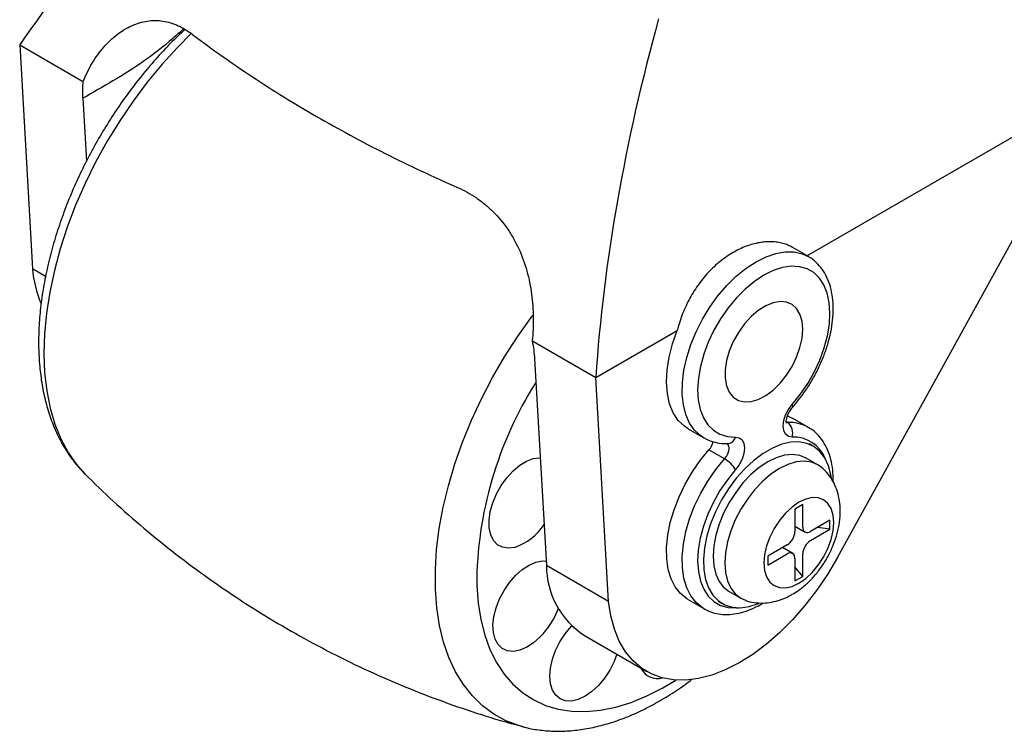
# Model space of a CAD drawing. Extents: x -329 to 265, y -262 to 158.
# Drawn here: x 113 to 202, y -117 to -52 of the extents above; entities that cross this region are included whole.
import ezdxf

# ---------------------------------------------------------------- set-up
doc = ezdxf.new("R2010")
doc.units = 0
doc.header["$LTSCALE"] = 30
doc.header["$MEASUREMENT"] = 0
doc.layers.get('0').update_dxf_attribs({"linetype": 'CONTINUOUS'})

msp = doc.modelspace()

# ---------------------------------------------------------------- linework, layer by layer
at = {"color": 7, "linetype": 'Continuous', "lineweight": 25}
for p, q in [((112.509, -54.201), (118.166, -57.466)), ((112.509, -54.201), (113.674, -74.546)), ((118.166, -57.466), (118.284, -57.535)), ((118.256, -59.047), (118.583, -64.755)), ((183.994, -73.347), (207.556, -59.745)), ((186.771, -100.771), (207.556, -63.088)), ((184.137, -73.43), (182.674, -72.585)), ((114.858, -75.229), (113.674, -74.546)), ((164.835, -84.408), (172.226, -80.141)), ((159.178, -81.142), (159.059, -81.073)), ((159.178, -81.142), (164.835, -84.408)), ((159.268, -82.723), (160.343, -101.487)), ((166, -104.753), (164.835, -84.408)), ((184.137, -88.944), (182.722, -88.127)), ((173.223, -89.068), (174.637, -89.884)), ((184.085, -88.915), (184.137, -88.944)), ((174.689, -89.914), (174.637, -89.884)), ((176.526, -91.805), (175.112, -90.988)), ((184.572, -90.639), (184.219, -90.435)), ((185.008, -92.334), (183.947, -91.721)), ((118.409, -93.151), (118.459, -93.202)), ((183.63, -95.946), (182.922, -96.354)), ((182.922, -96.354), (182.922, -98.396)), ((183.63, -97.987), (183.63, -95.946)), ((186.104, -97.375), (184.337, -98.396)), ((186.104, -98.192), (186.104, -97.375)), ((182.922, -97.921), (183.838, -98.446)), ((184.337, -99.212), (186.104, -98.192)), ((186.104, -98.192), (184.988, -98.02)), ((182.215, -99.62), (180.448, -100.641)), ((182.715, -100.387), (181.801, -99.86)), ((180.448, -101.457), (182.215, -100.437)), ((180.448, -100.641), (180.448, -101.457)), ((182.922, -100.845), (182.922, -102.887)), ((183.63, -102.478), (183.63, -100.437)), ((166, -104.753), (160.343, -101.487)), ((183.63, -102.478), (182.922, -101.597)), ((182.922, -102.887), (183.63, -102.478)), ((173.223, -104.582), (174.637, -105.399)), ((176.948, -103.846), (178.009, -104.458)), ((175.969, -104.724), (176.323, -104.928)), ((163.802, -107.838), (169.458, -111.104))]:
    msp.add_line(p, q, dxfattribs=at)
at = {"color": 8, "linetype": 'Continuous', "lineweight": 25}
msp.add_line((182.248, -88.501), (182.14, -88.439), dxfattribs=at)
at = {"color": 8, "linetype": 'Continuous', "lineweight": 25, "flags": 128}
for points in [[(128.128, -53.154), (126.842, -54.432), (125.439, -55.968), (124.091, -57.599), (122.805, -59.314), (121.591, -61.103), (120.456, -62.955), (119.406, -64.858), (118.449, -66.799), (117.59, -68.767), (116.835, -70.749), (116.189, -72.733), (115.657, -74.706), (115.24, -76.655), (114.942, -78.568), (114.765, -80.434), (114.71, -82.239), (114.777, -83.974), (114.965, -85.627), (115.275, -87.187), (115.703, -88.644), (116.247, -89.991), (116.903, -91.217), (117.668, -92.315), (118.409, -93.151)], [(174.637, -89.884), (174.361, -89.706), (173.807, -89.197), (173.354, -88.552), (173.011, -87.78), (172.784, -86.897), (172.678, -85.919), (172.694, -84.863), (172.831, -83.749), (173.088, -82.596), (173.46, -81.427), (173.94, -80.261), (174.519, -79.121), (175.187, -78.027), (175.931, -77), (176.739, -76.057), (177.594, -75.216), (178.482, -74.493), (179.387, -73.9), (180.292, -73.448), (181.18, -73.146), (182.035, -72.999), (182.842, -73.01), (183.587, -73.178), (184.125, -73.423)], [(150.264, -103.631), (150.259, -101.859), (150.375, -100.022), (150.613, -98.132), (150.97, -96.199), (151.445, -94.236), (152.035, -92.257), (152.736, -90.272), (153.543, -88.296), (154.452, -86.339), (155.456, -84.416), (156.55, -82.537), (157.726, -80.715), (158.976, -78.961), (159.108, -78.787)], [(182.654, -86.867), (182.699, -86.969), (182.715, -87.052), (182.702, -87.112), (182.693, -87.125)], [(176.526, -91.805), (176.692, -91.582), (176.822, -91.332), (176.904, -91.075), (176.932, -90.831), (176.904, -90.62), (176.822, -90.458), (176.722, -90.372)], [(174.649, -105.405), (174.519, -105.327), (173.94, -104.856), (173.46, -104.244), (173.088, -103.504), (172.831, -102.648), (172.694, -101.693), (172.678, -100.655), (172.784, -99.554), (173.011, -98.409), (173.354, -97.242), (173.807, -96.074), (174.361, -94.925), (175.008, -93.817), (175.733, -92.771), (176.526, -91.805)], [(177.534, -92.778), (176.789, -93.69), (176.111, -94.681), (175.514, -95.73), (175.008, -96.817), (174.606, -97.919), (174.314, -99.014), (174.139, -100.08), (174.084, -101.096), (174.15, -102.04), (174.336, -102.895), (174.639, -103.643), (175.052, -104.268), (175.566, -104.758), (176.172, -105.103), (176.857, -105.296), (177.607, -105.334), (177.838, -105.315)], [(158.136, -116.108), (157.843, -116.024), (156.659, -115.574), (155.558, -114.972), (154.544, -114.222), (153.626, -113.329), (152.809, -112.297), (152.098, -111.134), (151.497, -109.847), (151.011, -108.444), (150.642, -106.934), (150.392, -105.326), (150.264, -103.631)], [(154.014, -103.299), (154.137, -104.89), (154.381, -106.395), (154.743, -107.802), (155.22, -109.101), (155.81, -110.284), (156.509, -111.342), (157.311, -112.268), (158.21, -113.055), (159.202, -113.697), (160.277, -114.191), (161.43, -114.532), (162.652, -114.719), (163.934, -114.75), (165.267, -114.624), (166.643, -114.343), (168.05, -113.909), (169.481, -113.324), (170.923, -112.593), (172.113, -111.886)]]:
    msp.add_lwpolyline(points, dxfattribs=at)
at = {"color": 7, "linetype": 'Continuous', "lineweight": 25, "flags": 128}
for points in [[(182.654, -86.867), (183.399, -85.955), (184.077, -84.964), (184.675, -83.915), (185.18, -82.828), (185.582, -81.726), (185.874, -80.631), (186.049, -79.565), (186.104, -78.549), (186.038, -77.604), (185.852, -76.75), (185.549, -76.002), (185.136, -75.377), (184.622, -74.887), (184.016, -74.542), (183.331, -74.348), (182.581, -74.311), (181.78, -74.43), (180.946, -74.703), (180.094, -75.125), (179.242, -75.686), (178.408, -76.377), (177.607, -77.182), (176.857, -78.086), (176.172, -79.07), (175.566, -80.115), (175.052, -81.199), (174.639, -82.3), (174.336, -83.397), (174.15, -84.467), (174.084, -85.488), (174.139, -86.441), (174.314, -87.305), (174.606, -88.063), (175.008, -88.7), (175.514, -89.203), (176.111, -89.562), (176.789, -89.77), (177.534, -89.823)], [(183.63, -80.024), (183.566, -79.288), (183.376, -78.653), (183.068, -78.141), (182.653, -77.771), (182.145, -77.556), (181.563, -77.504), (180.928, -77.616), (180.262, -77.89), (179.591, -78.315), (178.938, -78.875), (178.326, -79.55), (177.779, -80.316), (177.315, -81.146), (176.952, -82.009), (176.702, -82.873), (176.574, -83.709), (176.574, -84.485), (176.702, -85.174), (176.952, -85.75), (177.315, -86.193), (177.779, -86.487), (178.326, -86.621), (178.938, -86.591), (179.591, -86.397), (180.262, -86.046), (180.928, -85.552), (181.563, -84.931), (182.145, -84.207), (182.653, -83.405), (183.068, -82.555), (183.376, -81.688), (183.566, -80.834), (183.63, -80.024)], [(173.223, -89.068), (172.887, -88.845), (172.326, -88.302), (171.875, -87.614), (171.542, -86.795), (171.334, -85.86), (171.256, -84.827), (171.308, -83.716), (171.49, -82.55), (171.798, -81.35), (172.226, -80.141)], [(182.654, -89.822), (182.321, -89.762), (182.062, -89.561), (181.898, -89.236), (181.842, -88.813), (181.898, -88.325), (182.062, -87.811), (182.321, -87.312), (182.654, -86.867)], [(182.243, -87.902), (182.352, -87.945), (182.722, -88.127)], [(186.231, -93.563), (186.184, -93.248), (185.969, -92.421), (185.636, -91.708), (185.192, -91.125), (184.647, -90.684), (184.013, -90.393), (183.303, -90.261), (182.532, -90.289), (181.716, -90.476), (180.873, -90.819), (180.022, -91.311), (179.179, -91.94), (178.364, -92.695), (177.592, -93.557), (176.882, -94.51), (176.248, -95.532), (175.703, -96.603), (175.259, -97.698), (174.926, -98.796), (174.711, -99.872), (174.618, -100.903), (174.649, -101.868), (174.804, -102.746), (175.079, -103.518), (175.468, -104.167), (175.964, -104.681), (176.555, -105.048), (177.229, -105.26), (177.971, -105.313), (178.767, -105.205), (179.598, -104.939), (179.653, -104.916)], [(177.534, -89.823), (177.867, -89.883), (178.126, -90.084), (178.29, -90.408), (178.346, -90.831), (178.29, -91.319), (178.126, -91.833), (177.867, -92.333), (177.534, -92.778)], [(173.223, -104.582), (173.105, -104.511), (172.526, -104.039), (172.046, -103.428), (171.674, -102.688), (171.417, -101.832), (171.279, -100.877), (171.264, -99.839), (171.37, -98.738), (171.597, -97.593), (171.94, -96.426), (172.393, -95.257), (172.947, -94.109), (173.593, -93.001), (174.319, -91.954), (175.112, -90.988)], [(157.458, -99.836), (156.877, -99.912), (156.35, -99.83), (155.898, -99.594), (155.539, -99.212), (155.287, -98.699), (155.151, -98.075), (155.136, -97.363), (155.243, -96.592), (155.468, -95.79), (155.802, -94.989), (156.232, -94.219), (156.742, -93.51), (157.313, -92.89), (157.921, -92.381), (158.545, -92.003), (159.159, -91.772), (159.741, -91.696), (159.782, -91.697)], [(183.947, -91.721), (183.357, -91.48), (182.695, -91.394), (181.977, -91.465), (181.222, -91.691), (180.448, -92.068), (179.673, -92.585), (178.918, -93.231), (178.2, -93.988), (177.538, -94.839), (176.948, -95.762), (176.443, -96.736), (176.037, -97.735), (175.74, -98.735), (175.559, -99.712), (175.498, -100.641), (175.559, -101.5), (175.74, -102.267), (176.037, -102.924), (176.443, -103.455), (176.948, -103.846), (176.948, -103.846)], [(185.383, -92.602), (185.008, -92.334), (184.418, -92.092), (183.755, -92.006), (183.038, -92.077), (182.283, -92.303), (181.508, -92.68), (180.734, -93.197), (179.979, -93.843), (179.261, -94.6), (178.599, -95.451), (178.008, -96.375), (177.504, -97.348), (177.098, -98.347), (176.801, -99.347), (176.619, -100.324), (176.558, -101.253), (176.619, -102.112), (176.801, -102.88), (177.098, -103.537), (177.504, -104.067), (178.008, -104.458), (178.422, -104.646)], [(183.276, -103.091), (183.897, -102.662), (184.494, -102.108), (185.044, -101.451), (185.526, -100.716), (185.922, -99.93), (186.216, -99.125), (186.397, -98.332), (186.458, -97.579), (186.397, -96.898), (186.216, -96.313), (185.922, -95.848), (185.526, -95.519), (185.044, -95.341), (184.494, -95.319), (183.897, -95.454), (183.276, -95.742), (182.655, -96.171), (182.058, -96.725), (181.508, -97.382), (181.026, -98.117), (180.63, -98.902), (180.336, -99.707), (180.155, -100.501), (180.094, -101.253), (180.155, -101.935), (180.336, -102.52), (180.63, -102.985), (181.026, -103.313), (181.508, -103.492), (182.058, -103.514), (182.655, -103.379), (183.276, -103.091)], [(186.771, -100.771), (185.872, -102.291), (184.888, -103.747), (183.829, -105.124), (182.708, -106.407), (181.536, -107.581), (180.325, -108.635), (179.089, -109.556), (177.841, -110.336), (176.594, -110.965), (175.363, -111.437), (174.159, -111.746), (172.996, -111.89), (171.887, -111.867), (170.844, -111.677), (169.877, -111.322), (168.997, -110.807), (168.214, -110.135), (167.535, -109.316), (166.969, -108.357), (166.522, -107.268), (166.197, -106.063), (166, -104.753)], [(159.785, -107.973), (159.182, -108.506), (158.56, -108.911), (157.941, -109.172), (157.351, -109.28), (156.812, -109.23), (156.344, -109.024), (155.965, -108.67), (155.69, -108.182), (155.53, -107.578), (155.491, -106.882), (155.574, -106.12), (155.775, -105.322), (156.088, -104.518), (156.501, -103.74), (156.996, -103.016), (157.557, -102.376), (158.159, -101.843), (158.782, -101.438), (159.4, -101.177), (159.99, -101.069), (160.319, -101.08)], [(166.739, -109.534), (166.493, -110.191), (166.099, -110.977), (165.619, -111.714), (165.07, -112.373), (164.474, -112.929), (163.853, -113.361), (163.232, -113.652), (162.634, -113.791), (162.083, -113.773), (161.599, -113.597), (161.201, -113.272), (160.905, -112.81), (160.721, -112.227), (160.657, -111.547), (160.716, -110.797), (160.894, -110.003), (161.186, -109.198), (161.58, -108.412), (162.06, -107.676), (162.609, -107.016), (162.655, -106.968)]]:
    msp.add_lwpolyline(points, dxfattribs=at)
at = {"color": 7, "linetype": 'Continuous', "lineweight": 25}
for centre, radius, start, end in [((124.338, -73.634), 10.703, 184.8861, 202.16357), ((181.583, -89.428), 1.141, 339.80724, 54.36057), ((173.899, -89.898), 1.63, 318.03679, 348.29602), ((175.035, -94.358), 2.957, 32.30925, 59.72387), ((155.781, -94.912), 5.201, 288.80951, 326.72072), ((184.061, -98.057), 0.437, 170.78596, 309.20329), ((181.387, -98.326), 1.537, 302.60548, 357.39452), ((185.165, -100.507), 1.537, 122.60548, 177.39452), ((182.491, -100.775), 0.437, 350.78596, 129.20329), ((167.99, -101.44), 7.647, 180.3543, 236.79261), ((154.366, -102.684), 7.572, 315.69363, 339.32506), ((170.457, -110.046), 1.705, 206.1429, 285.0225)]:
    msp.add_arc(centre, radius, start, end, dxfattribs=at)
at = {"color": 8, "linetype": 'Continuous', "lineweight": 25}
for centre, radius, start, end in [((188.681, -103.399), 34.668, 147.66214, 179.83446), ((182.431, -91.974), 3.477, 61.61032, 93.02428), ((176.776, -89.638), 0.78, 276.20859, 346.31683), ((182.787, -92.925), 3.106, 22.07426, 92.45006)]:
    msp.add_arc(centre, radius, start, end, dxfattribs=at)
at = {"color": 7, "linetype": 'Continuous', "lineweight": 25}
for points in [[(132.321, -29.783), (124.548, -38.157), (117.906, -46.478), (112.509, -54.201)], [(170.541, -51.846), (167.469, -62.935), (165.53, -73.971), (164.835, -84.408)], [(118.256, -59.047), (118.226, -58.516), (118.235, -58.012), (118.284, -57.535)], [(159.059, -81.073), (159.168, -81.642), (159.238, -82.192), (159.268, -82.723)]]:
    msp.add_open_spline(points, degree=3, dxfattribs=at)
at = {"color": 8, "linetype": 'Continuous', "lineweight": 25}
msp.add_open_spline([(127.415, -52.733), (127.082, -53.033), (125.863, -54.13), (123.712, -55.801), (120.976, -57.501), (119.162, -58.532), (118.256, -59.047)], degree=3, knots=[0, 0, 0, 0, 0.112143, 0.410946, 0.705676, 1, 1, 1, 1], dxfattribs=at)
at = {"color": 7, "linetype": 'Continuous', "lineweight": 25}
for points, knots in [([(118.284, -57.535), (118.514, -56.94), (118.787, -56.383), (119.409, -55.346), (119.757, -54.865), (120.332, -54.206), (120.53, -53.999), (120.937, -53.614), (121.145, -53.436), (121.785, -52.942), (122.231, -52.67), (122.926, -52.356), (123.162, -52.267), (123.631, -52.127), (123.866, -52.075), (124.572, -51.97), (125.043, -51.97), (125.992, -52.116), (126.453, -52.258), (127.133, -52.569), (127.358, -52.689), (127.805, -52.96), (128.027, -53.112), (128.246, -53.279)], [0, 0, 0, 0, 0.125, 0.125, 0.25, 0.25, 0.3125, 0.3125, 0.375, 0.375, 0.5, 0.5, 0.5625, 0.5625, 0.625, 0.625, 0.75, 0.75, 0.875, 0.875, 0.9375, 0.9375, 1, 1, 1, 1]), ([(127.521, -52.797), (127.081, -53.213), (126.172, -54.072), (124.851, -55.494), (123.554, -57.023), (122.319, -58.632), (121.15, -60.308), (120.055, -62.043), (119.038, -63.828), (118.106, -65.654), (117.263, -67.511), (116.513, -69.389), (115.862, -71.279), (115.314, -73.171), (114.871, -75.056), (114.539, -76.924), (114.319, -78.766), (114.216, -80.574), (114.232, -82.336), (114.37, -84.042), (114.631, -85.682), (115.016, -87.243), (115.524, -88.713), (116.15, -90.081), (116.895, -91.329), (117.644, -92.352), (118.19, -92.905), (118.409, -93.128)], [0, 0, 0, 0, 0.038264, 0.078978, 0.119629, 0.16023, 0.200792, 0.241332, 0.281864, 0.322403, 0.362963, 0.403558, 0.444205, 0.484919, 0.525717, 0.566609, 0.607603, 0.648701, 0.689889, 0.731135, 0.772355, 0.813442, 0.854256, 0.89464, 0.934451, 0.973598, 1, 1, 1, 1]), ([(128.246, -53.279), (129.106, -53.933), (129.988, -54.58), (131.786, -55.855), (132.704, -56.483), (135.509, -58.34), (137.452, -59.54), (141.483, -61.866), (143.562, -62.986), (147.835, -65.137), (150.032, -66.169), (152.287, -67.158)], [0, 0, 0, 0, 0.125, 0.125, 0.25, 0.25, 0.5, 0.5, 0.75, 0.75, 1, 1, 1, 1]), ([(152.287, -67.158), (152.862, -67.41), (153.42, -67.716), (154.224, -68.261), (154.486, -68.456), (154.999, -68.877), (155.251, -69.104), (155.973, -69.819), (156.411, -70.341), (157.001, -71.192), (157.187, -71.486), (157.535, -72.099), (157.697, -72.417), (158.139, -73.381), (158.38, -74.048), (158.667, -75.083), (158.751, -75.435), (158.893, -76.139), (158.951, -76.492), (159.092, -77.553), (159.14, -78.262), (159.157, -79.682), (159.125, -80.385), (159.059, -81.073)], [0, 0, 0, 0, 0.125, 0.125, 0.1875, 0.1875, 0.25, 0.25, 0.375, 0.375, 0.4375, 0.4375, 0.5, 0.5, 0.625, 0.625, 0.6875, 0.6875, 0.75, 0.75, 0.875, 0.875, 1, 1, 1, 1]), ([(182.672, -72.588), (182.655, -72.577), (182.502, -72.476), (182.179, -72.341), (181.706, -72.188), (181.201, -72.099), (180.664, -72.067), (180.105, -72.097), (179.532, -72.187), (178.948, -72.336), (178.348, -72.547), (177.747, -72.818), (177.154, -73.146), (176.57, -73.528), (175.993, -73.972), (175.442, -74.465), (174.748, -75.182), (174.114, -75.989), (173.561, -76.864), (173.066, -77.774), (172.656, -78.732), (172.368, -79.612), (172.263, -80.003), (172.226, -80.141)], [0, 0, 0, 0, 0.005634, 0.052898, 0.098501, 0.14442, 0.191335, 0.238593, 0.28427, 0.330263, 0.37725, 0.424583, 0.47034, 0.51642, 0.563529, 0.611, 0.656097, 0.747876, 0.794674, 0.839045, 0.929256, 0.975186, 1, 1, 1, 1]), ([(182.693, -87.124), (182.829, -86.967), (183.222, -86.515), (183.828, -85.705), (184.478, -84.685), (185.048, -83.616), (185.529, -82.517), (185.913, -81.402), (186.193, -80.289), (186.363, -79.194), (186.417, -78.132), (186.352, -77.12), (186.163, -76.175), (185.849, -75.318), (185.417, -74.565), (184.87, -73.954), (184.428, -73.576), (184.155, -73.448), (184.119, -73.431)], [0, 0, 0, 0, 0.036285, 0.104545, 0.17275, 0.240944, 0.309191, 0.377552, 0.446106, 0.514924, 0.584054, 0.653484, 0.72301, 0.792097, 0.86001, 0.926105, 0.990306, 1, 1, 1, 1]), ([(182.15, -88.545), (182.149, -88.543), (182.146, -88.54), (182.126, -88.382), (182.161, -88.123), (182.263, -87.799), (182.443, -87.437), (182.608, -87.231), (182.693, -87.124)], [0, 0, 0, 0, 0.122299, 0.286168, 0.443356, 0.614776, 0.801505, 1, 1, 1, 1]), ([(186.386, -93.892), (186.388, -93.611), (186.393, -92.981), (186.254, -92.073), (185.994, -91.175), (185.61, -90.377), (185.109, -89.705), (184.591, -89.211), (184.211, -89.004), (184.065, -88.924)], [0, 0, 0, 0, 0.128289, 0.287842, 0.446938, 0.604078, 0.757559, 0.90656, 1, 1, 1, 1]), ([(174.709, -89.904), (174.787, -89.953), (175.083, -90.137), (175.672, -90.315), (176.319, -90.419), (176.724, -90.415), (176.861, -90.414)], [0, 0, 0, 0, 0.125525, 0.473316, 0.821645, 1, 1, 1, 1]), ([(182.68, -104.1), (182.85, -103.996), (183.296, -103.723), (183.972, -103.177), (184.688, -102.453), (185.33, -101.636), (185.888, -100.748), (186.351, -99.804), (186.708, -98.817), (186.949, -97.8), (187.053, -96.803), (187.019, -95.858), (186.86, -94.995), (186.583, -94.201), (186.188, -93.495), (185.786, -92.959), (185.479, -92.708), (185.377, -92.625)], [0, 0, 0, 0, 0.0452044, 0.1187294, 0.1926239, 0.2665105, 0.3402916, 0.4143382, 0.4891009, 0.5651458, 0.6429823, 0.7134377, 0.7811812, 0.8459843, 0.9084414, 0.9693366, 1, 1, 1, 1]), ([(118.453, -93.191), (119.294, -94.011), (121.021, -95.695), (123.778, -98.11), (126.679, -100.461), (129.682, -102.688), (132.774, -104.789), (135.947, -106.758), (139.193, -108.589), (142.501, -110.28), (145.862, -111.826), (149.266, -113.226), (152.703, -114.471), (155.664, -115.43), (157.487, -115.916), (158.145, -116.092)], [0, 0, 0, 0, 0.076535, 0.157121, 0.237708, 0.318244, 0.398683, 0.478982, 0.559103, 0.639005, 0.718641, 0.797972, 0.87696, 0.955561, 1, 1, 1, 1]), ([(178.425, -104.646), (178.429, -104.648), (178.677, -104.759), (179.215, -104.853), (180.009, -104.915), (180.815, -104.827), (181.62, -104.611), (182.24, -104.346), (182.588, -104.152), (182.68, -104.1)], [0, 0, 0, 0, 0.0033591, 0.1841557, 0.3639321, 0.5460257, 0.7337078, 0.9297015, 1, 1, 1, 1]), ([(174.655, -105.397), (174.848, -105.5), (175.266, -105.722), (175.989, -105.897), (176.787, -105.954), (177.625, -105.867), (178.493, -105.637), (179.296, -105.315), (179.802, -105.015), (180.015, -104.889)], [0, 0, 0, 0, 0.124876, 0.271683, 0.419717, 0.570932, 0.726044, 0.884467, 1, 1, 1, 1]), ([(158.173, -116.104), (158.275, -116.135), (158.799, -116.297), (159.798, -116.45), (161.166, -116.556), (162.582, -116.507), (164.036, -116.317), (165.523, -115.98), (167.032, -115.499), (168.555, -114.874), (170.082, -114.113), (171.599, -113.211), (172.754, -112.448), (173.391, -111.95), (173.537, -111.835)], [0, 0, 0, 0, 0.021593, 0.111413, 0.202253, 0.29442, 0.388054, 0.483108, 0.579383, 0.676582, 0.774384, 0.872506, 0.970717, 1, 1, 1, 1])]:
    msp.add_open_spline(points, degree=3, knots=knots, dxfattribs=at)

doc.saveas('drawing.dxf')
